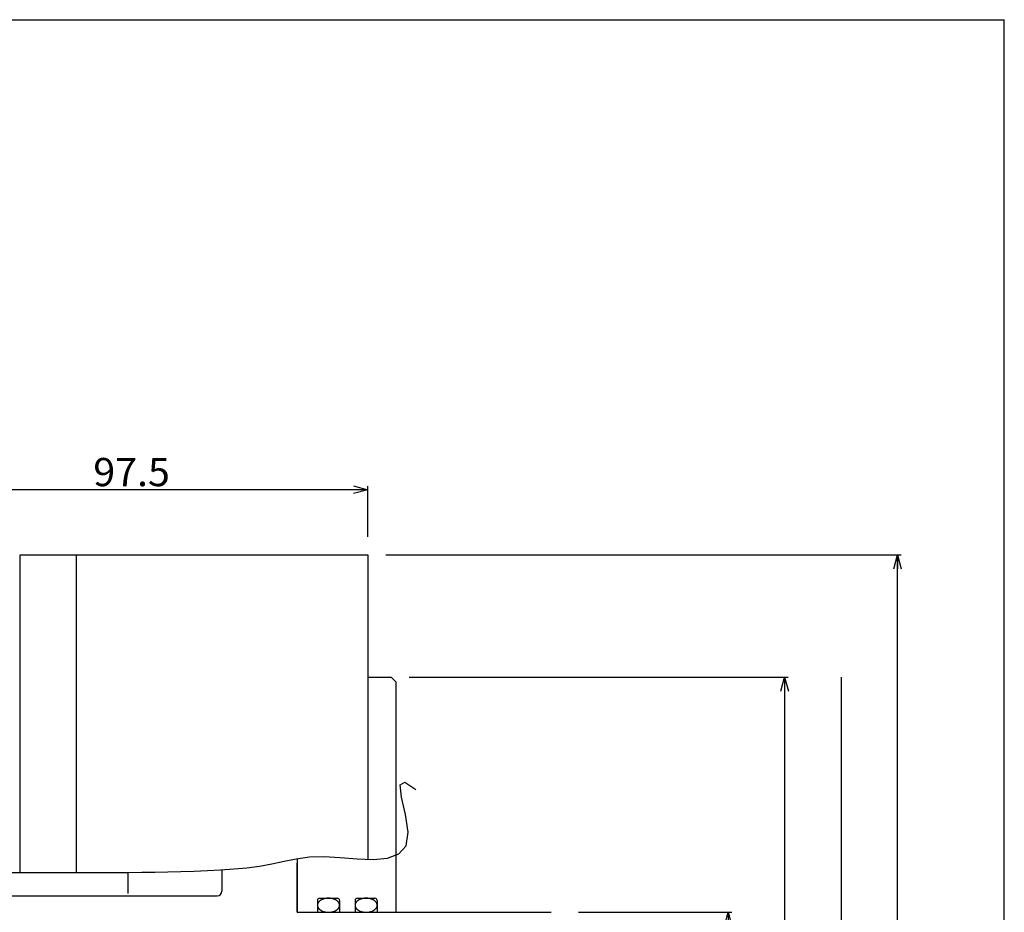
# Model space of a CAD drawing. Extents: x -416 to 416, y -285 to 285.
# Drawn here: x 206 to 416, y 95 to 285 of the extents above; entities that cross this region are included whole.
import ezdxf
from ezdxf.enums import TextEntityAlignment as Align

# ---------------------------------------------------------------- set-up
doc = ezdxf.new("R2010")
doc.units = 0
doc.header["$LTSCALE"] = 1.5
doc.layers.get('0').update_dxf_attribs({"linetype": 'CONTINUOUS'})
doc.layers.add('LAYER0014', color=7, linetype='CONTINUOUS')
doc.layers.add('ZUWAKU', color=7, linetype='CONTINUOUS')
doc.styles.add('FDASTYLE1', font='txt.shx', dxfattribs={"width": 0.635677, "bigfont": 'bigfont'})

# ---------------------------------------------------------------- blocks, each defined once
blk = doc.blocks.new('DC_GROUP_114')
at = {"color": 4, "linetype": 'CONTINUOUS'}
for p, q in [((277.48, 96.78), (277.47, 96.72)), ((277.47, 96.72), (277.48, 96.66)), ((277.49, 96.91), (277.48, 96.85)), ((277.48, 96.85), (277.48, 96.78)), ((277.48, 96.66), (277.48, 96.59)), ((277.48, 96.59), (277.49, 96.53)), ((277.51, 96.97), (277.49, 96.91)), ((277.49, 96.53), (277.51, 96.47)), ((277.53, 97.03), (277.51, 96.97)), ((277.51, 96.47), (277.53, 96.41)), ((277.55, 97.09), (277.53, 97.03)), ((277.53, 96.41), (277.55, 96.35)), ((277.57, 97.15), (277.55, 97.09)), ((277.55, 96.35), (277.57, 96.29)), ((277.61, 97.21), (277.57, 97.15)), ((277.64, 97.27), (277.61, 97.21)), ((277.68, 97.33), (277.64, 97.27)), ((277.72, 97.39), (277.68, 97.33)), ((277.77, 97.44), (277.72, 97.39)), ((277.81, 97.5), (277.77, 97.44)), ((277.87, 97.55), (277.81, 97.5)), ((277.92, 97.6), (277.87, 97.55)), ((277.98, 97.65), (277.92, 97.6)), ((278.05, 97.7), (277.98, 97.65)), ((278.11, 97.75), (278.05, 97.7)), ((278.18, 97.79), (278.11, 97.75)), ((278.25, 97.84), (278.18, 97.79)), ((278.33, 97.88), (278.25, 97.84)), ((278.4, 97.92), (278.33, 97.88)), ((278.48, 97.95), (278.4, 97.92)), ((278.57, 97.99), (278.48, 97.95)), ((278.65, 98.02), (278.57, 97.99)), ((278.74, 98.05), (278.65, 98.02)), ((278.82, 98.08), (278.74, 98.05)), ((278.91, 98.1), (278.82, 98.08)), ((279.01, 98.13), (278.91, 98.1)), ((279.1, 98.15), (279.01, 98.13)), ((279.19, 98.17), (279.1, 98.15)), ((279.29, 98.18), (279.19, 98.17)), ((279.38, 98.19), (279.29, 98.18)), ((279.48, 98.2), (279.38, 98.19)), ((279.58, 98.21), (279.48, 98.2)), ((279.68, 98.22), (279.58, 98.21)), ((279.78, 98.22), (279.68, 98.22)), ((279.87, 98.22), (279.78, 98.22)), ((279.97, 98.22), (279.87, 98.22)), ((280.07, 98.21), (279.97, 98.22)), ((280.17, 98.2), (280.07, 98.21)), ((280.26, 98.19), (280.17, 98.2)), ((280.36, 98.18), (280.26, 98.19)), ((280.46, 98.17), (280.36, 98.18)), ((280.55, 98.15), (280.46, 98.17)), ((280.64, 98.13), (280.55, 98.15)), ((280.74, 98.1), (280.64, 98.13)), ((280.83, 98.08), (280.74, 98.1)), ((280.91, 98.05), (280.83, 98.08)), ((281, 98.02), (280.91, 98.05)), ((281.08, 97.99), (281, 98.02)), ((281.17, 97.95), (281.08, 97.99)), ((281.25, 97.92), (281.17, 97.95)), ((281.32, 97.88), (281.25, 97.92)), ((281.4, 97.84), (281.32, 97.88)), ((281.47, 97.79), (281.4, 97.84)), ((281.54, 97.75), (281.47, 97.79)), ((281.6, 97.7), (281.54, 97.75)), ((281.67, 97.65), (281.6, 97.7)), ((281.73, 97.6), (281.67, 97.65)), ((281.78, 97.55), (281.73, 97.6)), ((281.83, 97.5), (281.78, 97.55)), ((281.88, 97.44), (281.83, 97.5)), ((281.93, 97.39), (281.88, 97.44)), ((281.97, 97.33), (281.93, 97.39)), ((282.01, 97.27), (281.97, 97.33)), ((282.04, 97.21), (282.01, 97.27)), ((282.07, 97.15), (282.04, 97.21)), ((282.1, 97.09), (282.07, 97.15)), ((282.07, 96.29), (282.1, 96.35)), ((282.12, 97.03), (282.1, 97.09)), ((282.1, 96.35), (282.12, 96.41)), ((282.14, 96.97), (282.12, 97.03)), ((282.12, 96.41), (282.14, 96.47)), ((282.16, 96.91), (282.14, 96.97)), ((282.14, 96.47), (282.16, 96.53)), ((282.17, 96.85), (282.16, 96.91)), ((282.16, 96.53), (282.17, 96.59)), ((282.17, 96.78), (282.17, 96.85)), ((282.17, 96.72), (282.17, 96.78)), ((282.17, 96.66), (282.17, 96.72)), ((282.17, 96.59), (282.17, 96.66)), ((277.57, 96.29), (277.61, 96.23)), ((277.61, 96.23), (277.64, 96.17)), ((277.64, 96.17), (277.68, 96.11)), ((277.68, 96.11), (277.72, 96.05)), ((277.72, 96.05), (277.77, 96)), ((277.77, 96), (277.81, 95.94)), ((277.81, 95.94), (277.87, 95.89)), ((277.87, 95.89), (277.92, 95.84)), ((277.92, 95.84), (277.98, 95.79)), ((277.98, 95.79), (278.05, 95.74)), ((278.05, 95.74), (278.11, 95.69)), ((278.11, 95.69), (278.18, 95.65)), ((278.18, 95.65), (278.25, 95.61)), ((278.25, 95.61), (278.33, 95.56)), ((278.33, 95.56), (278.4, 95.53)), ((278.4, 95.53), (278.48, 95.49)), ((278.48, 95.49), (278.57, 95.45)), ((278.57, 95.45), (278.65, 95.42)), ((278.65, 95.42), (278.74, 95.39)), ((278.74, 95.39), (278.82, 95.36)), ((278.82, 95.36), (278.91, 95.34)), ((278.91, 95.34), (279.01, 95.31)), ((279.01, 95.31), (279.1, 95.29)), ((279.1, 95.29), (279.19, 95.28)), ((279.19, 95.28), (279.29, 95.26)), ((279.29, 95.26), (279.38, 95.25)), ((279.38, 95.25), (279.48, 95.24)), ((279.48, 95.24), (279.58, 95.23)), ((279.58, 95.23), (279.68, 95.22)), ((279.68, 95.22), (279.78, 95.22)), ((279.78, 95.22), (279.87, 95.22)), ((279.87, 95.22), (279.97, 95.22)), ((279.97, 95.22), (280.07, 95.23)), ((280.07, 95.23), (280.17, 95.24)), ((280.17, 95.24), (280.26, 95.25)), ((280.26, 95.25), (280.36, 95.26)), ((280.36, 95.26), (280.46, 95.28)), ((280.46, 95.28), (280.55, 95.29)), ((280.55, 95.29), (280.64, 95.31)), ((280.64, 95.31), (280.74, 95.34)), ((280.74, 95.34), (280.83, 95.36)), ((280.83, 95.36), (280.91, 95.39)), ((280.91, 95.39), (281, 95.42)), ((281, 95.42), (281.08, 95.45)), ((281.08, 95.45), (281.17, 95.49)), ((281.17, 95.49), (281.25, 95.53)), ((281.25, 95.53), (281.32, 95.56)), ((281.32, 95.56), (281.4, 95.61)), ((281.4, 95.61), (281.47, 95.65)), ((281.47, 95.65), (281.54, 95.69)), ((281.54, 95.69), (281.6, 95.74)), ((281.6, 95.74), (281.67, 95.79)), ((281.67, 95.79), (281.73, 95.84)), ((281.73, 95.84), (281.78, 95.89)), ((281.78, 95.89), (281.83, 95.94)), ((281.83, 95.94), (281.88, 96)), ((281.88, 96), (281.93, 96.05)), ((281.93, 96.05), (281.97, 96.11)), ((281.97, 96.11), (282.01, 96.17)), ((282.01, 96.17), (282.04, 96.23)), ((282.04, 96.23), (282.07, 96.29))]:
    blk.add_line(p, q, dxfattribs=at)
blk = doc.blocks.new('DC_GROUP_116')
at = {"color": 4, "linetype": 'CONTINUOUS'}
for p, q in [((269.48, 96.78), (269.47, 96.72)), ((269.47, 96.72), (269.48, 96.66)), ((269.49, 96.91), (269.48, 96.85)), ((269.48, 96.85), (269.48, 96.78)), ((269.48, 96.66), (269.48, 96.59)), ((269.48, 96.59), (269.49, 96.53)), ((269.51, 96.97), (269.49, 96.91)), ((269.49, 96.53), (269.51, 96.47)), ((269.53, 97.03), (269.51, 96.97)), ((269.51, 96.47), (269.53, 96.41)), ((269.55, 97.09), (269.53, 97.03)), ((269.53, 96.41), (269.55, 96.35)), ((269.57, 97.15), (269.55, 97.09)), ((269.55, 96.35), (269.57, 96.29)), ((269.61, 97.21), (269.57, 97.15)), ((269.64, 97.27), (269.61, 97.21)), ((269.68, 97.33), (269.64, 97.27)), ((269.72, 97.39), (269.68, 97.33)), ((269.77, 97.44), (269.72, 97.39)), ((269.81, 97.5), (269.77, 97.44)), ((269.87, 97.55), (269.81, 97.5)), ((269.92, 97.6), (269.87, 97.55)), ((269.98, 97.65), (269.92, 97.6)), ((270.05, 97.7), (269.98, 97.65)), ((270.11, 97.75), (270.05, 97.7)), ((270.18, 97.79), (270.11, 97.75)), ((270.25, 97.84), (270.18, 97.79)), ((270.33, 97.88), (270.25, 97.84)), ((270.4, 97.92), (270.33, 97.88)), ((270.48, 97.95), (270.4, 97.92)), ((270.57, 97.99), (270.48, 97.95)), ((270.65, 98.02), (270.57, 97.99)), ((270.74, 98.05), (270.65, 98.02)), ((270.82, 98.08), (270.74, 98.05)), ((270.91, 98.1), (270.82, 98.08)), ((271.01, 98.13), (270.91, 98.1)), ((271.1, 98.15), (271.01, 98.13)), ((271.19, 98.17), (271.1, 98.15)), ((271.29, 98.18), (271.19, 98.17)), ((271.38, 98.19), (271.29, 98.18)), ((271.48, 98.2), (271.38, 98.19)), ((271.58, 98.21), (271.48, 98.2)), ((271.68, 98.22), (271.58, 98.21)), ((271.78, 98.22), (271.68, 98.22)), ((271.87, 98.22), (271.78, 98.22)), ((271.97, 98.22), (271.87, 98.22)), ((272.07, 98.21), (271.97, 98.22)), ((272.17, 98.2), (272.07, 98.21)), ((272.26, 98.19), (272.17, 98.2)), ((272.36, 98.18), (272.26, 98.19)), ((272.46, 98.17), (272.36, 98.18)), ((272.55, 98.15), (272.46, 98.17)), ((272.64, 98.13), (272.55, 98.15)), ((272.74, 98.1), (272.64, 98.13)), ((272.83, 98.08), (272.74, 98.1)), ((272.91, 98.05), (272.83, 98.08)), ((273, 98.02), (272.91, 98.05)), ((273.08, 97.99), (273, 98.02)), ((273.17, 97.95), (273.08, 97.99)), ((273.25, 97.92), (273.17, 97.95)), ((273.32, 97.88), (273.25, 97.92)), ((273.4, 97.84), (273.32, 97.88)), ((273.47, 97.79), (273.4, 97.84)), ((273.54, 97.75), (273.47, 97.79)), ((273.6, 97.7), (273.54, 97.75)), ((273.67, 97.65), (273.6, 97.7)), ((273.73, 97.6), (273.67, 97.65)), ((273.78, 97.55), (273.73, 97.6)), ((273.83, 97.5), (273.78, 97.55)), ((273.88, 97.44), (273.83, 97.5)), ((273.93, 97.39), (273.88, 97.44)), ((273.97, 97.33), (273.93, 97.39)), ((274.01, 97.27), (273.97, 97.33)), ((274.04, 97.21), (274.01, 97.27)), ((274.07, 97.15), (274.04, 97.21)), ((274.1, 97.09), (274.07, 97.15)), ((274.07, 96.29), (274.1, 96.35)), ((274.12, 97.03), (274.1, 97.09)), ((274.1, 96.35), (274.12, 96.41)), ((274.14, 96.97), (274.12, 97.03)), ((274.12, 96.41), (274.14, 96.47)), ((274.16, 96.91), (274.14, 96.97)), ((274.14, 96.47), (274.16, 96.53)), ((274.17, 96.85), (274.16, 96.91)), ((274.16, 96.53), (274.17, 96.59)), ((274.17, 96.78), (274.17, 96.85)), ((274.17, 96.72), (274.17, 96.78)), ((274.17, 96.66), (274.17, 96.72)), ((274.17, 96.59), (274.17, 96.66)), ((269.57, 96.29), (269.61, 96.23)), ((269.61, 96.23), (269.64, 96.17)), ((269.64, 96.17), (269.68, 96.11)), ((269.68, 96.11), (269.72, 96.05)), ((269.72, 96.05), (269.77, 96)), ((269.77, 96), (269.81, 95.94)), ((269.81, 95.94), (269.87, 95.89)), ((269.87, 95.89), (269.92, 95.84)), ((269.92, 95.84), (269.98, 95.79)), ((269.98, 95.79), (270.05, 95.74)), ((270.05, 95.74), (270.11, 95.69)), ((270.11, 95.69), (270.18, 95.65)), ((270.18, 95.65), (270.25, 95.61)), ((270.25, 95.61), (270.33, 95.56)), ((270.33, 95.56), (270.4, 95.53)), ((270.4, 95.53), (270.48, 95.49)), ((270.48, 95.49), (270.57, 95.45)), ((270.57, 95.45), (270.65, 95.42)), ((270.65, 95.42), (270.74, 95.39)), ((270.74, 95.39), (270.82, 95.36)), ((270.82, 95.36), (270.91, 95.34)), ((270.91, 95.34), (271.01, 95.31)), ((271.01, 95.31), (271.1, 95.29)), ((271.1, 95.29), (271.19, 95.28)), ((271.19, 95.28), (271.29, 95.26)), ((271.29, 95.26), (271.38, 95.25)), ((271.38, 95.25), (271.48, 95.24)), ((271.48, 95.24), (271.58, 95.23)), ((271.58, 95.23), (271.68, 95.22)), ((271.68, 95.22), (271.78, 95.22)), ((271.78, 95.22), (271.87, 95.22)), ((271.87, 95.22), (271.97, 95.22)), ((271.97, 95.22), (272.07, 95.23)), ((272.07, 95.23), (272.17, 95.24)), ((272.17, 95.24), (272.26, 95.25)), ((272.26, 95.25), (272.36, 95.26)), ((272.36, 95.26), (272.46, 95.28)), ((272.46, 95.28), (272.55, 95.29)), ((272.55, 95.29), (272.64, 95.31)), ((272.64, 95.31), (272.74, 95.34)), ((272.74, 95.34), (272.83, 95.36)), ((272.83, 95.36), (272.91, 95.39)), ((272.91, 95.39), (273, 95.42)), ((273, 95.42), (273.08, 95.45)), ((273.08, 95.45), (273.17, 95.49)), ((273.17, 95.49), (273.25, 95.53)), ((273.25, 95.53), (273.32, 95.56)), ((273.32, 95.56), (273.4, 95.61)), ((273.4, 95.61), (273.47, 95.65)), ((273.47, 95.65), (273.54, 95.69)), ((273.54, 95.69), (273.6, 95.74)), ((273.6, 95.74), (273.67, 95.79)), ((273.67, 95.79), (273.73, 95.84)), ((273.73, 95.84), (273.78, 95.89)), ((273.78, 95.89), (273.83, 95.94)), ((273.83, 95.94), (273.88, 96)), ((273.88, 96), (273.93, 96.05)), ((273.93, 96.05), (273.97, 96.11)), ((273.97, 96.11), (274.01, 96.17)), ((274.01, 96.17), (274.04, 96.23)), ((274.04, 96.23), (274.07, 96.29))]:
    blk.add_line(p, q, dxfattribs=at)
blk = doc.blocks.new('DC_GROUP_121')
at = {"color": 7, "linetype": 'CONTINUOUS'}
for p, q in [((287.06, 122.34), (288.07, 122.91)), ((287.37, 119.7), (287.06, 122.34)), ((288.07, 122.91), (290.39, 121.33)), ((288.21, 115.99), (287.37, 119.7)), ((288.78, 112.23), (288.21, 115.99)), ((130.88, 112.47), (133.66, 113.28)), ((133.66, 113.28), (136.48, 113.9)), ((136.48, 113.9), (139.06, 113.74)), ((139.06, 113.74), (141.22, 112.41)), ((141.22, 112.41), (143.08, 110.29)), ((288.35, 109.37), (288.78, 112.23)), ((143.08, 110.29), (144.87, 107.9)), ((286.8, 107.62), (288.35, 109.37)), ((144.87, 107.9), (146.82, 105.81)), ((264.97, 106.61), (267.76, 107.01)), ((267.76, 107.01), (270.87, 107.11)), ((270.87, 107.11), (274.32, 106.9)), ((274.32, 106.9), (277.89, 106.61)), ((284.38, 106.73), (286.8, 107.62)), ((146.82, 105.81), (149.11, 104.51)), ((251.69, 104.45), (254.46, 104.71)), ((254.46, 104.71), (257.17, 105.06)), ((257.17, 105.06), (259.81, 105.51)), ((259.81, 105.51), (262.38, 106.06)), ((262.38, 106.06), (264.97, 106.61)), ((277.89, 106.61), (281.32, 106.48)), ((281.32, 106.48), (284.38, 106.73)), ((149.11, 104.51), (151.75, 104.01)), ((151.75, 104.01), (154.61, 104)), ((154.61, 104), (157.56, 104.22)), ((157.56, 104.22), (160.47, 104.37)), ((160.47, 104.37), (163.3, 104.34)), ((163.3, 104.34), (166.06, 104.18)), ((166.06, 104.18), (168.78, 103.95)), ((168.78, 103.95), (171.48, 103.7)), ((171.48, 103.7), (174.19, 103.5)), ((174.19, 103.5), (176.92, 103.36)), ((176.92, 103.36), (179.66, 103.28)), ((179.66, 103.28), (182.42, 103.26)), ((182.42, 103.26), (185.19, 103.28)), ((185.19, 103.28), (187.97, 103.33)), ((187.97, 103.33), (190.75, 103.39)), ((190.75, 103.39), (193.53, 103.47)), ((193.53, 103.47), (196.31, 103.54)), ((196.31, 103.54), (199.08, 103.59)), ((199.08, 103.59), (201.84, 103.63)), ((201.84, 103.63), (204.6, 103.66)), ((204.6, 103.66), (207.35, 103.67)), ((207.35, 103.67), (210.1, 103.68)), ((210.1, 103.68), (212.84, 103.68)), ((212.84, 103.68), (215.59, 103.68)), ((215.59, 103.68), (218.34, 103.68)), ((218.34, 103.68), (221.08, 103.68)), ((221.08, 103.68), (223.83, 103.68)), ((223.83, 103.68), (226.59, 103.68)), ((226.59, 103.68), (229.34, 103.7)), ((229.34, 103.7), (232.11, 103.73)), ((232.11, 103.73), (234.88, 103.77)), ((234.88, 103.77), (237.66, 103.82)), ((237.66, 103.82), (240.45, 103.9)), ((240.45, 103.9), (243.25, 103.99)), ((243.25, 103.99), (246.07, 104.11)), ((246.07, 104.11), (248.88, 104.25)), ((248.88, 104.25), (251.69, 104.45))]:
    blk.add_line(p, q, dxfattribs=at)
blk = doc.blocks.new('DC_GROUP_128')
at = {"layer": 'LAYER0014', "color": 7, "linetype": 'CONTINUOUS'}
for p, q in [((355.99, 92.22), (356.79, 95.22)), ((356.79, 95.22), (357.59, 92.22)), ((356.79, 95.22), (356.79, 92.22))]:
    blk.add_line(p, q, dxfattribs=at)
blk = doc.blocks.new('DC_GROUP_129')
at = {"layer": 'LAYER0014', "color": 7, "linetype": 'CONTINUOUS'}
for p, q in [((356.79, 55.22), (355.99, 58.22)), ((357.59, 58.22), (356.79, 55.22)), ((356.79, 55.22), (356.79, 58.22))]:
    blk.add_line(p, q, dxfattribs=at)
blk = doc.blocks.new('DC_GROUP_127')
at = {"layer": 'LAYER0014', "color": 7, "linetype": 'CONTINUOUS'}
for p, q in [((324.98, 95.22), (357.54, 95.22)), ((356.79, 95.22), (356.79, 55.22)), ((324.98, 55.22), (357.54, 55.22))]:
    blk.add_line(p, q, dxfattribs=at)
at = {"layer": 'LAYER0014', "linetype": 'CONTINUOUS'}
for name in ['DC_GROUP_128', 'DC_GROUP_129']:
    blk.add_blockref(name, (0, 0), dxfattribs=at)
at = {"layer": 'LAYER0014', "color": 7, "style": 'FDASTYLE1', "width": 0.635677}
blk.add_text('φ40', height=6, rotation=90, dxfattribs=at).set_placement((356.04, 68.02), (356.04, 80.23), align=Align.FIT)
blk = doc.blocks.new('DC_GROUP_134')
at = {"layer": 'LAYER0014', "color": 7, "linetype": 'CONTINUOUS'}
for p, q in [((277.17, 185.87), (280.17, 185.07)), ((280.17, 185.07), (277.17, 184.27)), ((280.17, 185.07), (277.17, 185.07))]:
    blk.add_line(p, q, dxfattribs=at)
blk = doc.blocks.new('DC_GROUP_135')
at = {"layer": 'LAYER0014', "color": 7, "linetype": 'CONTINUOUS'}
for p, q in [((182.67, 185.07), (185.67, 185.87)), ((185.67, 184.27), (182.67, 185.07)), ((182.67, 185.07), (185.67, 185.07))]:
    blk.add_line(p, q, dxfattribs=at)
blk = doc.blocks.new('DC_GROUP_133')
at = {"layer": 'LAYER0014', "color": 7, "linetype": 'CONTINUOUS'}
for p, q in [((182.67, 135.84), (182.67, 192.98)), ((280.17, 185.07), (182.67, 185.07)), ((280.17, 175.03), (280.17, 185.82))]:
    blk.add_line(p, q, dxfattribs=at)
at = {"layer": 'LAYER0014', "linetype": 'CONTINUOUS'}
for name in ['DC_GROUP_135', 'DC_GROUP_134']:
    blk.add_blockref(name, (0, 0), dxfattribs=at)
at = {"layer": 'LAYER0014', "color": 7, "style": 'FDASTYLE1', "width": 0.678055}
blk.add_text('97.5', height=6, dxfattribs=at).set_placement((221.82, 185.82), (238.1, 185.82), align=Align.FIT)
blk = doc.blocks.new('DC_GROUP_140')
at = {"layer": 'LAYER0014', "color": 7, "linetype": 'CONTINUOUS'}
for p, q in [((392.79, -20.78), (391.99, -17.78)), ((393.59, -17.78), (392.79, -20.78)), ((392.79, -20.78), (392.79, -17.78))]:
    blk.add_line(p, q, dxfattribs=at)
blk = doc.blocks.new('DC_GROUP_141')
at = {"layer": 'LAYER0014', "color": 7, "linetype": 'CONTINUOUS'}
for p, q in [((391.99, 168.22), (392.79, 171.22)), ((392.79, 171.22), (393.59, 168.22)), ((392.79, 171.22), (392.79, 168.22))]:
    blk.add_line(p, q, dxfattribs=at)
blk = doc.blocks.new('DC_GROUP_139')
at = {"layer": 'LAYER0014', "color": 7, "linetype": 'CONTINUOUS'}
for p, q in [((283.98, 171.22), (393.54, 171.22)), ((392.79, -20.78), (392.79, 171.22)), ((283.98, -20.78), (393.54, -20.78))]:
    blk.add_line(p, q, dxfattribs=at)
at = {"layer": 'LAYER0014', "linetype": 'CONTINUOUS'}
for name in ['DC_GROUP_141', 'DC_GROUP_140']:
    blk.add_blockref(name, (0, 0), dxfattribs=at)
at = {"layer": 'LAYER0014', "color": 7, "style": 'FDASTYLE1', "width": 0.645767}
blk.add_text('φ192', height=6, rotation=90, dxfattribs=at).set_placement((392.04, 65.62), (392.04, 81.89), align=Align.FIT)
blk = doc.blocks.new('DC_GROUP_146')
at = {"layer": 'LAYER0014', "color": 7, "linetype": 'CONTINUOUS'}
for p, q in [((380.79, -7.28), (379.99, -4.28)), ((381.59, -4.28), (380.79, -7.28)), ((380.79, -7.28), (380.79, -4.28))]:
    blk.add_line(p, q, dxfattribs=at)
blk = doc.blocks.new('DC_GROUP_145')
at = {"layer": 'LAYER0014', "color": 7, "linetype": 'CONTINUOUS'}
for p, q in [((380.79, 145.22), (380.79, -7.28)), ((301.37, -7.28), (381.54, -7.28))]:
    blk.add_line(p, q, dxfattribs=at)
at = {"layer": 'LAYER0014', "linetype": 'CONTINUOUS'}
blk.add_blockref('DC_GROUP_146', (0, 0), dxfattribs=at)
at = {"layer": 'LAYER0014', "color": 7, "style": 'FDASTYLE1', "width": 0.667781}
blk.add_text('PCD φ165 6-M8', height=6, rotation=90, dxfattribs=at).set_placement((380.04, 37.77), (380.04, 90.66), align=Align.FIT)
blk = doc.blocks.new('DC_GROUP_148')
at = {"layer": 'LAYER0014', "color": 7, "linetype": 'CONTINUOUS'}
for p, q in [((367.99, 142.22), (368.79, 145.22)), ((368.79, 145.22), (369.59, 142.22)), ((368.79, 145.22), (368.79, 142.22))]:
    blk.add_line(p, q, dxfattribs=at)
blk = doc.blocks.new('DC_GROUP_149')
at = {"layer": 'LAYER0014', "color": 7, "linetype": 'CONTINUOUS'}
for p, q in [((368.79, 5.22), (367.99, 8.22)), ((369.59, 8.22), (368.79, 5.22)), ((368.79, 5.22), (368.79, 8.22))]:
    blk.add_line(p, q, dxfattribs=at)
blk = doc.blocks.new('DC_GROUP_147')
at = {"layer": 'LAYER0014', "color": 7, "linetype": 'CONTINUOUS'}
for p, q in [((288.98, 145.22), (369.54, 145.22)), ((368.79, 145.22), (368.79, 5.22)), ((288.98, 5.22), (369.54, 5.22))]:
    blk.add_line(p, q, dxfattribs=at)
at = {"layer": 'LAYER0014', "linetype": 'CONTINUOUS'}
for name in ['DC_GROUP_148', 'DC_GROUP_149']:
    blk.add_blockref(name, (0, 0), dxfattribs=at)
at = {"layer": 'LAYER0014', "color": 7, "style": 'FDASTYLE1', "width": 0.656182}
blk.add_text('φ140h7', height=6, rotation=90, dxfattribs=at).set_placement((368.04, 60.82), (368.04, 85.23), align=Align.FIT)

msp = doc.modelspace()

# ---------------------------------------------------------------- linework, layer by layer
at = {"color": 4, "linetype": 'CONTINUOUS'}
for p, q in [((206.17, 171.22), (280.17, 171.22)), ((206.17, 171.1), (206.17, 103.67)), ((218.17, 171.22), (218.17, 103.68)), ((280.17, 171.22), (280.17, 106.49)), ((280.17, 145.22), (285.17, 145.22)), ((286.17, 144.22), (285.17, 145.22)), ((286.17, 144.22), (286.17, 95.22)), ((265.17, 106.65), (265.17, 95.22)), ((265.17, 95.22), (265.17, 105.67)), ((229.17, 103.7), (229.17, 99.22)), ((113.67, 98.72), (248.17, 98.72)), ((269.47, 97.72), (269.47, 95.22)), ((269.97, 98.22), (273.67, 98.22)), ((274.17, 97.72), (274.17, 95.22)), ((277.47, 97.72), (277.47, 95.22)), ((277.97, 98.22), (281.67, 98.22)), ((282.17, 97.72), (282.17, 95.22)), ((265.17, 95.22), (319.17, 95.22))]:
    msp.add_line(p, q, dxfattribs=at)
at = {"color": 3, "linetype": 'CONTINUOUS'}
msp.add_line((249.17, 104.27), (249.17, 99.72), dxfattribs=at)
msp.add_arc((248.17, 99.72), 1, 270, 360, dxfattribs=at)
at = {"color": 4, "linetype": 'CONTINUOUS'}
for centre, start, end in [((269.97, 97.72), 90, 180), ((273.67, 97.72), 0, 90), ((277.97, 97.72), 90, 180), ((281.67, 97.72), 0, 90)]:
    msp.add_arc(centre, 0.5, start, end, dxfattribs=at)
at = {"layer": 'ZUWAKU', "color": 3, "linetype": 'CONTINUOUS'}
for p in [(-415.5, 285), (415.5, -285)]:
    msp.add_line(p, (415.5, 285), dxfattribs=at)

# ---------------------------------------------------------------- block references
at = {"linetype": 'CONTINUOUS'}
for name in ['DC_GROUP_121', 'DC_GROUP_116', 'DC_GROUP_114']:
    msp.add_blockref(name, (0, 0), dxfattribs=at)
at = {"layer": 'LAYER0014', "linetype": 'CONTINUOUS'}
for name in ['DC_GROUP_133', 'DC_GROUP_139', 'DC_GROUP_147', 'DC_GROUP_145', 'DC_GROUP_127']:
    msp.add_blockref(name, (0, 0), dxfattribs=at)

doc.saveas('drawing.dxf')
